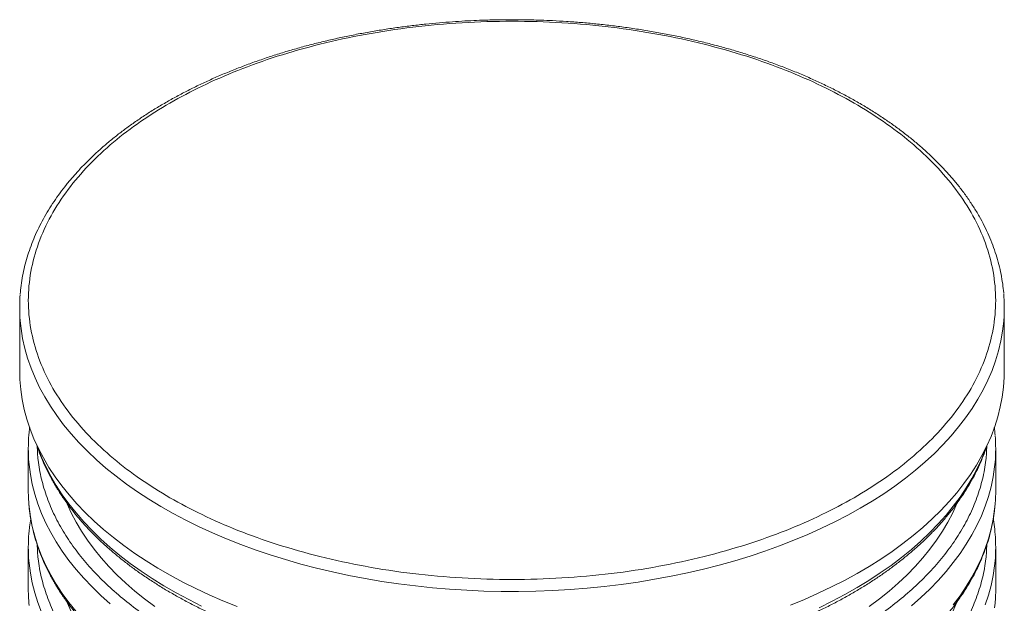
# Model space of a CAD drawing. Units: millimetres. Extents: x 722 to 4330, y -2913 to 3066.
# Drawn here: x 3975 to 4330, y 2855 to 3066 of the extents above; entities that cross this region are included whole.
import ezdxf

# ---------------------------------------------------------------- set-up
doc = ezdxf.new("R2010")
doc.units = ezdxf.units.MM

msp = doc.modelspace()

# ---------------------------------------------------------------- linework, layer by layer
at = {"color": 7, "linetype": 'Continuous', "lineweight": 9}
for p, q in [((3974.723, 2961.83), (3974.723, 2938.901)), ((4330.403, 2938.901), (4330.403, 2961.83)), ((3977.843, 2910.878), (3977.843, 2895.592)), ((4327.283, 2895.592), (4327.283, 2910.878)), ((3977.843, 2875.211), (3977.843, 2859.926)), ((4327.283, 2859.926), (4327.283, 2875.211))]:
    msp.add_line(p, q, dxfattribs=at)
at = {"color": 8, "linetype": 'Continuous', "lineweight": 9, "flags": 128}
for points in [[(3974.909, 2957.137), (3975.217, 2954.179), (3975.792, 2950.591), (3976.584, 2947.017), (3977.593, 2943.46), (3978.817, 2939.927), (3980.256, 2936.42), (3981.907, 2932.945), (3983.768, 2929.506), (3985.837, 2926.106), (3988.111, 2922.75), (3990.588, 2919.442), (3993.265, 2916.187), (3996.138, 2912.988), (3999.203, 2909.849), (4002.458, 2906.774), (4005.897, 2903.767), (4009.517, 2900.831), (4013.314, 2897.971), (4017.281, 2895.189), (4021.416, 2892.489), (4025.712, 2889.875), (4030.165, 2887.349), (4034.768, 2884.915), (4039.516, 2882.576), (4044.404, 2880.335), (4049.425, 2878.194), (4054.573, 2876.156), (4059.841, 2874.223), (4065.224, 2872.399), (4070.715, 2870.684), (4076.306, 2869.082), (4081.991, 2867.595), (4087.763, 2866.223), (4093.616, 2864.969), (4099.54, 2863.834), (4105.53, 2862.82), (4111.578, 2861.929), (4117.677, 2861.16), (4123.818, 2860.515), (4129.995, 2859.995), (4136.199, 2859.601), (4142.424, 2859.332), (4148.662, 2859.19), (4154.904, 2859.174), (4161.143, 2859.285), (4167.371, 2859.522), (4173.582, 2859.885), (4179.766, 2860.373), (4185.917, 2860.987), (4192.027, 2861.725), (4198.088, 2862.586), (4204.094, 2863.569), (4210.035, 2864.674), (4215.906, 2865.898), (4221.699, 2867.241), (4227.407, 2868.7), (4233.022, 2870.273), (4238.539, 2871.96), (4243.949, 2873.757), (4249.247, 2875.663), (4254.426, 2877.674), (4259.479, 2879.79), (4264.4, 2882.007), (4269.184, 2884.322), (4273.824, 2886.732), (4278.315, 2889.235)], [(4278.315, 2889.235), (4282.65, 2891.827), (4286.826, 2894.506), (4290.836, 2897.268), (4294.676, 2900.109), (4298.34, 2903.026), (4301.825, 2906.015), (4305.126, 2909.074), (4308.239, 2912.197), (4311.161, 2915.382), (4313.887, 2918.623), (4316.414, 2921.918), (4318.739, 2925.263), (4320.86, 2928.652), (4322.773, 2932.082), (4324.477, 2935.549), (4325.969, 2939.048), (4327.247, 2942.575), (4328.31, 2946.126), (4329.156, 2949.696), (4329.785, 2953.281), (4330.196, 2956.877), (4330.219, 2957.167)], [(4040.453, 2853.897), (4035.768, 2856.242), (4031.229, 2858.683), (4026.844, 2861.214), (4022.617, 2863.834), (4018.554, 2866.539), (4014.659, 2869.325), (4010.938, 2872.19), (4007.396, 2875.129), (4004.037, 2878.138), (4000.865, 2881.215), (3997.884, 2884.354), (3995.097, 2887.553), (3992.51, 2890.807), (3990.124, 2894.112), (3987.942, 2897.463), (3985.968, 2900.857), (3984.204, 2904.29), (3982.652, 2907.756), (3981.369, 2911.098)], [(4323.757, 2911.098), (4323.497, 2910.375), (4322.105, 2906.886), (4320.5, 2903.428), (4318.683, 2900.005), (4316.657, 2896.621), (4314.424, 2893.281), (4311.988, 2889.988), (4309.35, 2886.748), (4306.515, 2883.564), (4303.486, 2880.44), (4300.266, 2877.38), (4296.861, 2874.387), (4293.273, 2871.467), (4289.509, 2868.621), (4285.572, 2865.855), (4281.467, 2863.171), (4277.2, 2860.573), (4272.776, 2858.064), (4268.2, 2855.647), (4263.479, 2853.325)], [(4007.396, 2854.748), (4004.037, 2857.758), (4000.865, 2860.834), (3997.884, 2863.974), (3995.097, 2867.172), (3992.51, 2870.426), (3990.124, 2873.731), (3987.942, 2877.082), (3985.968, 2880.476), (3984.204, 2883.909), (3982.652, 2887.375), (3981.314, 2890.871), (3980.192, 2894.392), (3979.287, 2897.934), (3978.601, 2901.493), (3978.133, 2905.063), (3978.055, 2905.913)], [(4327.075, 2905.961), (4326.896, 2904.169), (4326.374, 2900.602), (4325.632, 2897.047), (4324.673, 2893.51), (4323.497, 2889.995), (4322.105, 2886.506), (4320.5, 2883.047), (4318.683, 2879.624), (4316.657, 2876.24), (4314.424, 2872.9), (4311.988, 2869.608), (4309.35, 2866.367), (4306.515, 2863.183), (4303.486, 2860.059), (4300.266, 2856.999), (4296.861, 2854.006)], [(3995.097, 2851.887), (3992.51, 2855.14), (3990.124, 2858.445), (3987.942, 2861.797), (3985.968, 2865.191), (3984.204, 2868.623), (3982.652, 2872.09), (3981.314, 2875.586), (3980.192, 2879.107), (3979.287, 2882.649), (3978.601, 2886.207), (3978.133, 2889.777), (3978.055, 2890.628)], [(4327.075, 2890.676), (4326.896, 2888.884), (4326.374, 2885.316), (4325.632, 2881.762), (4324.673, 2878.224), (4323.497, 2874.709), (4322.105, 2871.22), (4320.5, 2867.762), (4318.683, 2864.338), (4316.657, 2860.955), (4314.424, 2857.614), (4311.988, 2854.322)], [(3982.652, 2851.709), (3981.314, 2855.205), (3980.192, 2858.726), (3979.287, 2862.268), (3978.601, 2865.826), (3978.133, 2869.396), (3978.055, 2870.247)], [(4327.075, 2870.295), (4326.896, 2868.503), (4326.374, 2864.935), (4325.632, 2861.381), (4324.673, 2857.843), (4323.497, 2854.328)], [(3978.133, 2854.111), (3978.055, 2854.961)], [(4327.075, 2855.009), (4326.896, 2853.217)]]:
    msp.add_lwpolyline(points, dxfattribs=at)
at = {"color": 7, "linetype": 'Continuous', "lineweight": 9, "flags": 128}
for points in [[(3974.723, 2938.901), (3974.807, 2935.749), (3975.108, 2932.149), (3975.628, 2928.558), (3976.365, 2924.98), (3977.32, 2921.419), (3978.491, 2917.879), (3979.876, 2914.366), (3981.474, 2910.882), (3983.283, 2907.433), (3985.3, 2904.023), (3987.523, 2900.656), (3989.95, 2897.336), (3992.577, 2894.067), (3995.401, 2890.854), (3998.419, 2887.699), (4001.627, 2884.608), (4005.02, 2881.583), (4008.595, 2878.629), (4012.348, 2875.75), (4016.274, 2872.948), (4020.367, 2870.228), (4024.623, 2867.592), (4029.037, 2865.044), (4033.603, 2862.586), (4038.316, 2860.223), (4043.169, 2857.957), (4048.157, 2855.791), (4053.274, 2853.727)], [(4253.142, 2854.233), (4258.228, 2856.323), (4263.183, 2858.515), (4268.001, 2860.805), (4272.678, 2863.192), (4277.206, 2865.672), (4281.581, 2868.243), (4285.797, 2870.9), (4289.849, 2873.641), (4293.732, 2876.463), (4297.441, 2879.361), (4300.971, 2882.333), (4304.318, 2885.374), (4307.479, 2888.482), (4310.449, 2891.652), (4313.224, 2894.879), (4315.801, 2898.161), (4318.177, 2901.494), (4320.349, 2904.872), (4322.315, 2908.292), (4324.071, 2911.75), (4325.616, 2915.242), (4326.947, 2918.762), (4328.064, 2922.307), (4328.965, 2925.873), (4329.648, 2929.455), (4330.114, 2933.049), (4330.36, 2936.649), (4330.403, 2938.901)], [(3978.055, 2890.628), (3977.886, 2893.355), (3977.843, 2895.592)], [(4327.283, 2895.592), (4327.198, 2892.46), (4327.075, 2890.676)], [(4023.549, 2853.712), (4019.857, 2856.472), (4016.342, 2859.308), (4013.009, 2862.216), (4009.863, 2865.193), (4006.907, 2868.234), (4004.145, 2871.335), (4001.581, 2874.492), (3999.218, 2877.701), (3997.061, 2880.958), (3995.11, 2884.258), (3993.37, 2887.598), (3991.87, 2890.906)], [(4313.34, 2891.107), (4313.283, 2890.971), (4311.755, 2887.598), (4310.015, 2884.258), (4308.065, 2880.958), (4305.907, 2877.701), (4303.545, 2874.492), (4300.981, 2871.335), (4298.219, 2868.234), (4295.263, 2865.193), (4292.116, 2862.216), (4288.783, 2859.308), (4285.269, 2856.472), (4281.577, 2853.712)], [(3978.055, 2854.961), (3977.886, 2857.688), (3977.843, 2859.926)], [(4327.283, 2859.926), (4327.198, 2856.793), (4327.075, 2855.009)], [(3993.37, 2851.931), (3991.87, 2855.24)], [(4313.34, 2855.441), (4313.283, 2855.305), (4311.755, 2851.931)]]:
    msp.add_lwpolyline(points, dxfattribs=at)
at = {"color": 7, "linetype": 'Continuous', "lineweight": 9}
for centre, radius, start, end in [((4034.077, 2961.83), 59.354, 175.4468, 184.53514), ((4271.058, 2961.83), 59.344, 355.49321, 4.90066), ((4036.15, 2910.878), 58.307, 175.18279, 184.88418), ((4268.963, 2910.878), 58.32, 355.16414, 4.6112), ((4036.15, 2875.211), 58.307, 175.18279, 184.88418), ((4268.963, 2875.211), 58.32, 355.16414, 4.6112)]:
    msp.add_arc(centre, radius, start, end, dxfattribs=at)
for points, knots in [([(4152.563, 3065.814), (4150.494, 3065.802), (4147.602, 3065.786), (4143.347, 3065.68), (4139.746, 3065.554), (4135.457, 3065.345), (4130.962, 3065.06), (4126.265, 3064.689), (4121.434, 3064.23), (4116.508, 3063.68), (4111.518, 3063.036), (4106.488, 3062.297), (4101.44, 3061.463), (4096.387, 3060.533), (4091.345, 3059.508), (4086.325, 3058.387), (4081.339, 3057.171), (4076.395, 3055.861), (4071.503, 3054.457), (4066.67, 3052.962), (4061.904, 3051.376), (4057.213, 3049.699), (4052.602, 3047.935), (4048.078, 3046.084), (4043.646, 3044.147), (4039.313, 3042.128), (4035.084, 3040.027), (4030.963, 3037.846), (4026.956, 3035.587), (4023.068, 3033.253), (4019.302, 3030.845), (4015.663, 3028.365), (4012.155, 3025.816), (4008.783, 3023.199), (4005.549, 3020.517), (4002.458, 3017.773), (3999.513, 3014.968), (3996.717, 3012.104), (3994.074, 3009.185), (3991.587, 3006.212), (3989.258, 3003.188), (3987.092, 3000.115), (3985.09, 2996.995), (3983.255, 2993.831), (3981.591, 2990.626), (3980.099, 2987.381), (3978.783, 2984.099), (3977.645, 2980.784), (3976.689, 2977.436), (3975.911, 2974.059), (3975.338, 2970.654), (3975.014, 2968.2), (3974.939, 2966.881), (3974.929, 2966.706)], [0, 0, 0, 0, 0.0229922, 0.0321321, 0.0473274, 0.0630801, 0.0799629, 0.0975726, 0.1157476, 0.1343582, 0.1533125, 0.1725422, 0.1919958, 0.2116339, 0.2314257, 0.2513464, 0.2713764, 0.2914999, 0.3117035, 0.3319765, 0.3523098, 0.3726956, 0.3931277, 0.4136006, 0.4341096, 0.4546509, 0.4752212, 0.4958176, 0.516438, 0.5370802, 0.5577428, 0.5784246, 0.5991241, 0.6198408, 0.6405742, 0.6613238, 0.6820899, 0.7028726, 0.7236724, 0.7444903, 0.7653273, 0.7861852, 0.807066, 0.8279725, 0.8489081, 0.8698771, 0.8908845, 0.9119367, 0.9330408, 0.9542052, 0.9754389, 0.996752, 1, 1, 1, 1]), ([(4029.017, 3035.699), (4025.312, 3033.56), (4018.115, 3029.014), (4008.294, 3021.539), (3999.483, 3013.327), (3991.905, 3004.441), (3985.764, 2994.975), (3981.238, 2985.046), (3978.465, 2974.794), (3977.531, 2964.378), (3978.465, 2953.961), (3981.238, 2943.709), (3985.764, 2933.78), (3991.905, 2924.314), (3999.483, 2915.429), (4008.294, 2907.216), (4018.115, 2899.741), (4028.85, 2892.96), (4040.597, 2886.763), (4053.546, 2881.093), (4067.771, 2876.007), (4083.163, 2871.632), (4099.561, 2868.087), (4116.76, 2865.474), (4134.518, 2863.873), (4152.563, 2863.334), (4170.607, 2863.873), (4188.365, 2865.474), (4205.565, 2868.087), (4221.963, 2871.632), (4237.354, 2876.007), (4251.58, 2881.093), (4264.528, 2886.763), (4276.275, 2892.96), (4287.01, 2899.741), (4296.832, 2907.216), (4305.642, 2915.429), (4313.221, 2924.314), (4319.362, 2933.78), (4323.887, 2943.709), (4326.66, 2953.961), (4327.595, 2964.378), (4326.66, 2974.794), (4323.887, 2985.046), (4319.362, 2994.975), (4313.221, 3004.441), (4305.642, 3013.327), (4296.832, 3021.539), (4287.01, 3029.014), (4276.275, 3035.795), (4264.528, 3041.992), (4251.58, 3047.662), (4237.354, 3052.749), (4221.963, 3057.124), (4205.565, 3060.669), (4188.365, 3063.281), (4170.607, 3064.882), (4152.563, 3065.421), (4134.518, 3064.882), (4116.76, 3063.281), (4099.561, 3060.669), (4083.163, 3057.124), (4067.771, 3052.749), (4053.546, 3047.662), (4040.597, 3041.992), (4032.722, 3037.838), (4029.017, 3035.699)], [0, 0, 0, 0, 0.014321, 0.0291242, 0.0443671, 0.0599969, 0.0759506, 0.0921563, 0.1085344, 0.125, 0.1414656, 0.1578437, 0.1740494, 0.1900031, 0.2056329, 0.2208758, 0.235679, 0.25, 0.264321, 0.2791242, 0.2943671, 0.3099969, 0.3259506, 0.3421563, 0.3585344, 0.375, 0.3914656, 0.4078437, 0.4240494, 0.4400031, 0.4556329, 0.4708758, 0.485679, 0.5, 0.514321, 0.5291242, 0.5443671, 0.5599969, 0.5759506, 0.5921563, 0.6085344, 0.625, 0.6414656, 0.6578437, 0.6740494, 0.6900031, 0.7056329, 0.7208758, 0.735679, 0.75, 0.764321, 0.7791242, 0.7943671, 0.8099969, 0.8259506, 0.8421563, 0.8585344, 0.875, 0.8914656, 0.9078437, 0.9240494, 0.9400031, 0.9556329, 0.9708758, 0.985679, 1, 1, 1, 1]), ([(4330.172, 2967.077), (4330.065, 2968.16), (4329.842, 2970.417), (4329.254, 2973.839), (4328.464, 2977.349), (4327.46, 2980.859), (4326.248, 2984.364), (4324.823, 2987.86), (4323.186, 2991.34), (4321.335, 2994.801), (4319.27, 2998.234), (4316.993, 3001.635), (4314.592, 3004.88), (4312.094, 3007.967), (4309.529, 3010.894), (4306.806, 3013.771), (4303.931, 3016.594), (4300.905, 3019.361), (4297.732, 3022.069), (4294.415, 3024.715), (4290.959, 3027.298), (4287.366, 3029.813), (4283.64, 3032.26), (4279.786, 3034.635), (4275.807, 3036.936), (4271.707, 3039.162), (4267.491, 3041.31), (4263.162, 3043.379), (4258.726, 3045.366), (4254.188, 3047.269), (4249.55, 3049.087), (4244.819, 3050.818), (4240, 3052.461), (4235.097, 3054.014), (4230.116, 3055.475), (4225.062, 3056.844), (4219.941, 3058.119), (4214.76, 3059.298), (4209.524, 3060.381), (4204.24, 3061.367), (4198.918, 3062.255), (4193.567, 3063.043), (4188.201, 3063.732), (4182.84, 3064.32), (4177.52, 3064.806), (4172.326, 3065.188), (4167.481, 3065.461), (4163.273, 3065.634), (4159.445, 3065.743), (4155.981, 3065.803), (4153.629, 3065.81), (4152.563, 3065.814)], [0, 0, 0, 0, 0.02024372, 0.04215153, 0.06419191, 0.08636918, 0.10868551, 0.13114049, 0.15373123, 0.17645242, 0.19929692, 0.22225583, 0.24531933, 0.26605488, 0.28680637, 0.30756957, 0.32834206, 0.34912154, 0.36990603, 0.39069358, 0.41148264, 0.43227172, 0.45305973, 0.47384519, 0.49462726, 0.51540517, 0.53617816, 0.55694573, 0.57770714, 0.59846181, 0.61920898, 0.6399479, 0.66067757, 0.68139689, 0.70210435, 0.72279797, 0.74347533, 0.7641328, 0.78476563, 0.80536676, 0.8259259, 0.84642689, 0.86684305, 0.88712731, 0.90718791, 0.92681832, 0.94543884, 0.96140278, 0.97380082, 0.98812692, 1, 1, 1, 1]), ([(3978.347, 2918.594), (3978.326, 2918.458), (3978.191, 2917.578), (3978.129, 2916.694), (3978.078, 2915.948)], [0, 0, 0, 0, 0.15484892, 1, 1, 1, 1]), ([(4327.063, 2915.732), (4327.03, 2916.258), (4326.971, 2917.203), (4326.831, 2918.144), (4326.769, 2918.56)], [0, 0, 0, 0, 0.5569556, 1, 1, 1, 1]), ([(3980.83, 2912.446), (3980.985, 2911.937), (3981.498, 2910.261), (3982.588, 2907.439), (3984.094, 2903.977), (3985.827, 2900.535), (3987.769, 2897.115), (3989.927, 2893.726), (3992.213, 2890.488), (3994.603, 2887.405), (3997.066, 2884.479), (3999.688, 2881.601), (4002.465, 2878.776), (4005.393, 2876.006), (4008.47, 2873.293), (4011.692, 2870.641), (4015.056, 2868.051), (4018.558, 2865.528), (4022.194, 2863.072), (4025.961, 2860.687), (4029.854, 2858.375), (4033.869, 2856.137), (4038.002, 2853.977), (4042.25, 2851.895), (4046.606, 2849.895), (4051.067, 2847.977), (4055.629, 2846.144), (4060.285, 2844.397), (4065.032, 2842.738), (4069.864, 2841.168), (4074.776, 2839.69), (4079.763, 2838.303), (4084.818, 2837.011), (4089.936, 2835.813), (4095.11, 2834.711), (4100.333, 2833.707), (4105.597, 2832.8), (4110.893, 2831.992), (4116.208, 2831.284), (4121.523, 2830.676), (4126.807, 2830.171), (4131.99, 2829.768), (4136.914, 2829.472), (4141.184, 2829.283), (4144.99, 2829.165), (4148.643, 2829.091), (4151.209, 2829.081), (4152.563, 2829.076)], [0, 0, 0, 0, 0.01077031, 0.03551103, 0.06040686, 0.08545324, 0.11064313, 0.13596734, 0.16141518, 0.18432354, 0.20725135, 0.23019393, 0.25314842, 0.2761121, 0.29908246, 0.32205735, 0.34503474, 0.36801297, 0.39099042, 0.41396571, 0.43693758, 0.45990504, 0.48286733, 0.50582364, 0.52877324, 0.55171551, 0.57464955, 0.59757461, 0.62048958, 0.64339325, 0.66628407, 0.68916011, 0.71201849, 0.73485578, 0.75766696, 0.78044477, 0.80317877, 0.82585248, 0.84843938, 0.87089333, 0.89312597, 0.91494513, 0.93583904, 0.95460876, 0.96812225, 0.98318671, 1, 1, 1, 1]), ([(4152.563, 2829.076), (4154.613, 2829.087), (4157.478, 2829.103), (4161.695, 2829.21), (4165.264, 2829.335), (4169.515, 2829.545), (4173.97, 2829.83), (4178.624, 2830.2), (4183.411, 2830.659), (4188.292, 2831.21), (4193.235, 2831.854), (4198.217, 2832.592), (4203.217, 2833.426), (4208.22, 2834.355), (4213.212, 2835.38), (4218.18, 2836.501), (4223.115, 2837.716), (4228.006, 2839.025), (4232.844, 2840.427), (4237.623, 2841.921), (4242.333, 2843.506), (4246.969, 2845.181), (4251.523, 2846.943), (4255.989, 2848.792), (4260.362, 2850.725), (4264.636, 2852.742), (4268.805, 2854.839), (4272.864, 2857.016), (4276.809, 2859.271), (4280.635, 2861.6), (4284.337, 2864.003), (4287.912, 2866.477), (4291.354, 2869.02), (4294.661, 2871.63), (4297.828, 2874.304), (4300.851, 2877.041), (4303.728, 2879.837), (4306.455, 2882.691), (4309.028, 2885.601), (4311.444, 2888.563), (4313.701, 2891.576), (4315.796, 2894.637), (4317.725, 2897.744), (4319.485, 2900.895), (4321.076, 2904.086), (4322.486, 2907.316), (4323.562, 2910.091), (4324.096, 2911.798), (4324.286, 2912.407)], [0, 0, 0, 0, 0.025472, 0.0356, 0.0524377, 0.0698932, 0.0886009, 0.108114, 0.1282532, 0.1488751, 0.1698773, 0.1911846, 0.2127398, 0.2344991, 0.2564282, 0.2785, 0.3006928, 0.3229887, 0.3453732, 0.3678343, 0.390362, 0.4129477, 0.4355845, 0.4582663, 0.480988, 0.5037453, 0.5265346, 0.549353, 0.5721977, 0.5950667, 0.6179583, 0.6408711, 0.6638038, 0.6867556, 0.709726, 0.7327147, 0.7557219, 0.7787478, 0.8017932, 0.8248591, 0.8479469, 0.8710588, 0.8941971, 0.9173653, 0.9405676, 0.9638091, 0.9870961, 1, 1, 1, 1]), ([(3978.085, 2890.452), (3978.116, 2890.021), (3978.229, 2888.431), (3978.633, 2885.682), (3979.299, 2882.203), (3980.185, 2878.722), (3981.277, 2875.243), (3982.58, 2871.771), (3984.096, 2868.311), (3985.826, 2864.868), (3987.77, 2861.449), (3989.926, 2858.059), (3992.213, 2854.821), (3994.603, 2851.738), (3997.066, 2848.812), (3999.688, 2845.935), (4002.465, 2843.11), (4005.393, 2840.339), (4008.47, 2837.626), (4011.692, 2834.974), (4015.056, 2832.385), (4018.558, 2829.861), (4022.194, 2827.406), (4025.961, 2825.021), (4029.854, 2822.708), (4033.869, 2820.471), (4038.002, 2818.31), (4042.25, 2816.229), (4046.606, 2814.228), (4051.067, 2812.31), (4055.629, 2810.477), (4060.285, 2808.73), (4065.032, 2807.071), (4069.864, 2805.502), (4074.776, 2804.023), (4079.763, 2802.637), (4084.818, 2801.344), (4089.936, 2800.147), (4095.11, 2799.045), (4100.333, 2798.04), (4105.597, 2797.133), (4110.893, 2796.326), (4116.208, 2795.617), (4121.523, 2795.01), (4126.807, 2794.504), (4131.99, 2794.102), (4136.914, 2793.805), (4141.184, 2793.617), (4144.99, 2793.499), (4148.643, 2793.425), (4151.209, 2793.415), (4152.563, 2793.41)], [0, 0, 0, 0, 0.00817537, 0.03020091, 0.05235899, 0.07465553, 0.09709416, 0.11967592, 0.14239924, 0.16525998, 0.18825171, 0.21136603, 0.2345932, 0.2555025, 0.27642954, 0.29737006, 0.31832146, 0.33928124, 0.36024712, 0.38121714, 0.40218944, 0.42316251, 0.44413485, 0.46510524, 0.48607249, 0.50703573, 0.52799425, 0.54894731, 0.56989423, 0.59083447, 0.61176721, 0.63269174, 0.65360706, 0.67451208, 0.69540536, 0.71628515, 0.73714882, 0.75799325, 0.77881384, 0.79960398, 0.82035412, 0.84104923, 0.86166512, 0.88215966, 0.90245219, 0.92236733, 0.94143797, 0.95856976, 0.97090402, 0.9846539, 1, 1, 1, 1]), ([(4152.563, 2793.41), (4154.613, 2793.421), (4157.478, 2793.437), (4161.695, 2793.543), (4165.264, 2793.669), (4169.515, 2793.879), (4173.97, 2794.163), (4178.624, 2794.534), (4183.411, 2794.993), (4188.292, 2795.543), (4193.235, 2796.187), (4198.217, 2796.926), (4203.217, 2797.759), (4208.22, 2798.689), (4213.212, 2799.714), (4218.18, 2800.834), (4223.115, 2802.049), (4228.006, 2803.358), (4232.844, 2804.761), (4237.623, 2806.255), (4242.333, 2807.84), (4246.969, 2809.514), (4251.523, 2811.276), (4255.989, 2813.125), (4260.362, 2815.059), (4264.636, 2817.075), (4268.805, 2819.173), (4272.864, 2821.35), (4276.809, 2823.604), (4280.635, 2825.934), (4284.337, 2828.337), (4287.912, 2830.811), (4291.354, 2833.354), (4294.661, 2835.963), (4297.828, 2838.638), (4300.851, 2841.374), (4303.728, 2844.17), (4306.455, 2847.025), (4309.028, 2849.934), (4311.444, 2852.897), (4313.701, 2855.91), (4315.796, 2858.971), (4317.725, 2862.078), (4319.485, 2865.228), (4321.075, 2868.419), (4322.491, 2871.649), (4323.731, 2874.915), (4324.791, 2878.214), (4325.672, 2881.544), (4326.36, 2884.903), (4326.828, 2887.891), (4326.984, 2889.762), (4327.046, 2890.501)], [0, 0, 0, 0, 0.0232355, 0.0324743, 0.0478337, 0.0637566, 0.0808217, 0.0986217, 0.1169926, 0.1358039, 0.1549622, 0.1743987, 0.1940613, 0.2139101, 0.2339139, 0.2540478, 0.274292, 0.2946303, 0.3150495, 0.3355386, 0.3560883, 0.376691, 0.3973403, 0.4180306, 0.4387574, 0.4595166, 0.480305, 0.5011199, 0.5219589, 0.54282, 0.5637018, 0.5846028, 0.605522, 0.6264586, 0.6474122, 0.6683825, 0.6893697, 0.710374, 0.731396, 0.7524366, 0.7734974, 0.79458, 0.8156869, 0.8368209, 0.857986, 0.8791869, 0.9004293, 0.9217199, 0.9430667, 0.9644786, 0.9859656, 1, 1, 1, 1]), ([(3978.716, 2885.389), (3978.558, 2884.433), (3978.276, 2882.734), (3978.138, 2881.027), (3978.078, 2880.281)], [0, 0, 0, 0, 0.5626986, 1, 1, 1, 1]), ([(4327.063, 2880.066), (4327.025, 2880.592), (4326.903, 2882.277), (4326.675, 2884.062), (4326.429, 2885.314), (4326.409, 2885.414)], [0, 0, 0, 0, 0.29423467, 0.94338726, 1, 1, 1, 1])]:
    msp.add_open_spline(points, degree=3, knots=knots, dxfattribs=at)
at = {"color": 8, "linetype": 'Continuous', "lineweight": 9}
for points in [[(4324.06, 2911.704), (4323.995, 2910.001), (4323.845, 2906.026), (4322.655, 2899.817), (4320.665, 2893.134), (4317.883, 2886.593), (4314.379, 2880.23), (4310.193, 2874.092), (4305.38, 2868.208), (4299.997, 2862.603), (4294.109, 2857.306), (4287.78, 2852.331), (4281.075, 2847.688), (4273.975, 2843.336), (4266.436, 2839.237), (4258.393, 2835.366), (4249.774, 2831.713), (4240.598, 2828.313), (4230.889, 2825.206), (4220.697, 2822.427), (4210.064, 2820.011), (4199.043, 2817.988), (4187.712, 2816.385), (4176.136, 2815.223), (4164.388, 2814.52), (4152.563, 2814.284), (4140.737, 2814.52), (4128.989, 2815.223), (4117.413, 2816.385), (4106.082, 2817.988), (4095.061, 2820.011), (4084.429, 2822.427), (4074.236, 2825.206), (4064.527, 2828.313), (4055.351, 2831.713), (4046.732, 2835.366), (4038.689, 2839.237), (4031.15, 2843.336), (4024.051, 2847.688), (4017.345, 2852.331), (4011.017, 2857.306), (4005.128, 2862.604), (3999.745, 2868.208), (3994.933, 2874.092), (3990.747, 2880.23), (3987.243, 2886.593), (3984.461, 2893.134), (3982.47, 2899.817), (3981.281, 2906.023), (3981.131, 2909.993), (3981.066, 2911.692)], [(4324.06, 2876.038), (4323.995, 2874.335), (4323.845, 2870.36), (4322.655, 2864.15), (4320.665, 2857.467), (4317.883, 2850.926), (4314.379, 2844.564), (4310.193, 2838.426), (4305.38, 2832.542), (4299.997, 2826.937), (4294.109, 2821.64), (4287.78, 2816.664), (4281.075, 2812.021), (4273.975, 2807.669), (4266.436, 2803.57), (4258.393, 2799.7), (4249.774, 2796.046), (4240.598, 2792.647), (4230.889, 2789.539), (4220.697, 2786.761), (4210.064, 2784.345), (4199.043, 2782.321), (4187.712, 2780.718), (4176.136, 2779.557), (4164.388, 2778.853), (4152.563, 2778.618), (4140.737, 2778.853), (4128.989, 2779.557), (4117.413, 2780.718), (4106.082, 2782.321), (4095.061, 2784.345), (4084.429, 2786.761), (4074.236, 2789.539), (4064.527, 2792.647), (4055.351, 2796.046), (4046.732, 2799.7), (4038.689, 2803.57), (4031.15, 2807.669), (4024.051, 2812.021), (4017.345, 2816.664), (4011.017, 2821.64), (4005.128, 2826.937), (3999.745, 2832.542), (3994.933, 2838.426), (3990.747, 2844.564), (3987.243, 2850.926), (3984.461, 2857.468), (3982.47, 2864.15), (3981.281, 2870.356), (3981.131, 2874.327), (3981.066, 2876.026)]]:
    msp.add_open_spline(points, degree=3, knots=[0, 0, 0, 0, 0.0166019, 0.0387485, 0.0608292, 0.082678, 0.1043628, 0.1258713, 0.1469435, 0.16776, 0.1883098, 0.2082672, 0.2279039, 0.2472107, 0.266518, 0.2861546, 0.3061115, 0.3266619, 0.3474784, 0.36855, 0.3900591, 0.4117439, 0.4335921, 0.4556734, 0.47782, 0.5000188, 0.5222182, 0.5443648, 0.5664455, 0.5882943, 0.6099791, 0.6314876, 0.6525598, 0.6733763, 0.6939262, 0.7138835, 0.7335202, 0.752827, 0.7721343, 0.791771, 0.8117278, 0.8322782, 0.8530947, 0.8741663, 0.8956754, 0.9173602, 0.9392084, 0.9612897, 0.9834363, 1, 1, 1, 1], dxfattribs=at)

doc.saveas('drawing.dxf')
